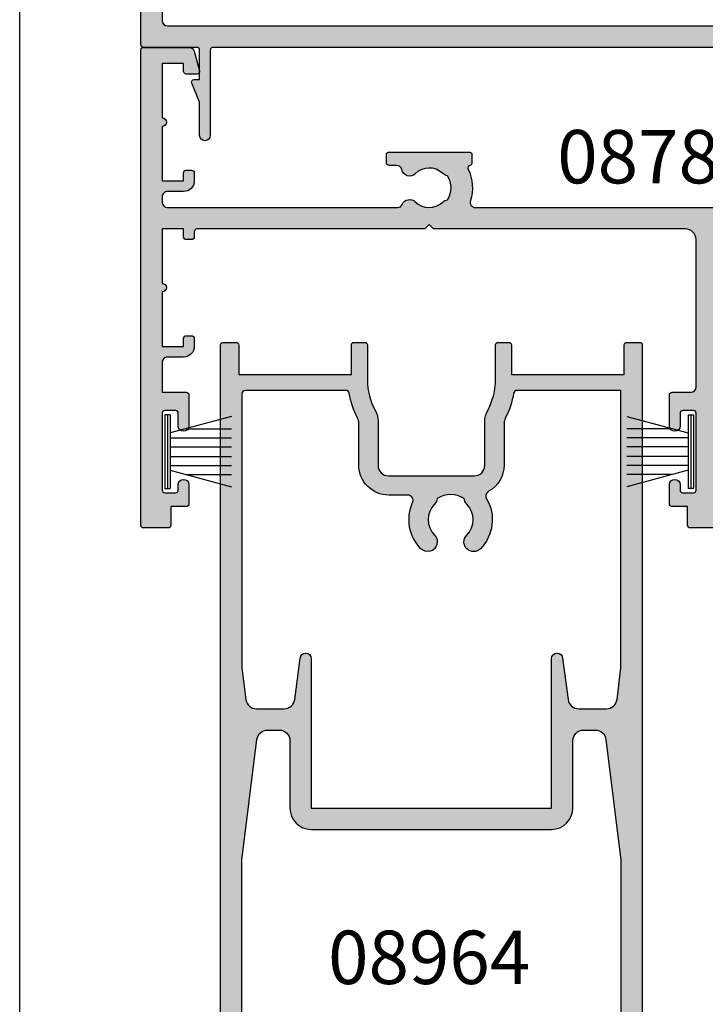
# Model space of a CAD drawing. Units: millimetres. Extents: x 0 to 356, y 0 to 484.
# Drawn here: x 0 to 64, y 300 to 393 of the extents above; entities that cross this region are included whole.
import ezdxf
from ezdxf.enums import TextEntityAlignment as Align

# ---------------------------------------------------------------- set-up
doc = ezdxf.new("R2010")
doc.units = ezdxf.units.MM
doc.header["$LTSCALE"] = 0.25
doc.layers.get('0').update_dxf_attribs({"plot": 0})
for name, color, linetype in [('08784$0$APL Hatch', 253, 'Continuous'), ('08784$0$APL Joinery', 2, 'Continuous'), ('08788$0$APL Hatch', 253, 'Continuous'), ('08788$0$APL Joinery', 2, 'Continuous'), ('08964$0$APL Hatch', 253, 'Continuous'), ('08964$0$APL Joinery', 2, 'Continuous'), ('9010331$0$APL Joinery', 2, 'Continuous'), ('APL Joinery', 2, 'Continuous'), ('APL Notes', 7, 'Continuous')]:
    doc.layers.add(name, color=color, linetype=linetype)
doc.styles.add('Arial-Bold', font='arialbd.ttf')

# ---------------------------------------------------------------- blocks, each defined once
blk = doc.blocks.new('08784')
at = {"layer": '08784$0$APL Hatch', "ltscale": 10}
h = blk.add_hatch(color=256, dxfattribs=at)
edge = h.paths.add_edge_path()
edge.add_arc((75.94837253794546, 11.54999999998343), 0.5000000000005291, 269.9999999999511, 348.46304096743876, ccw=False)
edge.add_line((75.94837253794503, 11.0499999999829), (73.95000000000537, 11.04999999998355))
edge.add_arc((73.95000000000529, 10.79999999998355), 0.2500000000000018, 89.99999999998046, 179.9999999999996)
edge.add_line((73.70000000000529, 10.79999999998355), (73.70000000000528, 5))
edge.add_line((73.70000000000528, 5), (73.45000000000618, 5.000000000000227))
edge.add_arc((73.45000000000604, 4.74999999999994), 0.2500000000002878, 89.99999999996743, 194.9999999999625)
edge.add_line((73.20851854343346, 4.685295238724393), (73.70000000000528, 2.851061471817957))
edge.add_line((73.70000000000528, 2.851061471817957), (73.70000000000528, 0.25))
edge.add_arc((73.95000000000528, 0.25), 0.25, 180, 270)
edge.add_line((73.95000000000528, 0), (74.65000000000508, 0))
edge.add_arc((74.65000000000508, 0.25), 0.25, 270, 360)
edge.add_line((74.90000000000508, 0.25), (74.9000000000051, 9.799999999982901))
edge.add_line((74.9000000000051, 9.799999999982901), (82.75000000000546, 9.799999999983129))
edge.add_arc((82.75000000000557, 10.04999999998302), 0.2499999999998863, 269.9999999999739, 359.999999999974)
edge.add_line((83.00000000000546, 10.0499999999829), (83.00000000000546, 12.89999999999964))
edge.add_line((83.00000000000546, 12.89999999999964), (92.55000000000564, 12.89999999999964))
edge.add_arc((92.55000000000564, 13.14999999999964), 0.25, 270, 360)
edge.add_line((92.80000000000564, 13.14999999999964), (92.80000000000564, 14.64999999999964))
edge.add_arc((92.55000000000564, 14.64999999999964), 0.25, 0, 90)
edge.add_line((92.55000000000564, 14.89999999999964), (83.00000000000546, 14.89999999999964))
edge.add_line((83.00000000000546, 14.89999999999964), (83.00000000000544, 16.75))
edge.add_arc((82.75000000000544, 16.75), 0.25, 0, 90)
edge.add_line((82.75000000000544, 17), (79.4000000000051, 17))
edge.add_line((79.4000000000051, 17), (79.00000000000546, 16.59999999999945))
edge.add_line((79.00000000000546, 16.59999999999945), (78.60000000000491, 17))
edge.add_line((78.60000000000491, 17), (55.00000000000091, 17.00000000000023))
edge.add_arc((55.00000000000034, 18.00000000000057), 1.000000000000341, 180.0000000000326, 270.00000000003257, ccw=False)
edge.add_line((54, 18), (54.00000000000091, 31.80000000000132))
edge.add_arc((54.50000000000034, 31.80000000000166), 0.4999999999994316, 90.00000000003911, 180.0000000000391, ccw=False)
edge.add_line((54.5, 32.30000000000109), (56.25000000000007, 32.30000000000109))
edge.add_arc((56.25000000000007, 32.55000000000109), 0.25, 270, 359.9999999999837)
edge.add_line((56.50000000000007, 32.55000000000102), (56.50000000000091, 35.44999999999914))
edge.add_arc((56.00000000000045, 35.44999999999902), 0.5000000000004547, 1.302755197526272e-11, 180.000000000013)
edge.add_line((55.5, 35.44999999999891), (55.50000000000091, 34.25000000000114))
edge.add_arc((55.25000000000034, 34.25000000000148), 0.2500000000005684, 269.99999999992184, 359.99999999992184, ccw=False)
edge.add_line((55.25, 34.00000000000091), (54.25000000000091, 34.00000000000114))
edge.add_arc((54.25000000000034, 34.25000000000148), 0.2500000000003411, 180.0000000001303, 270.0000000001303, ccw=False)
edge.add_line((54, 34.25000000000091), (54.00000000000091, 41.45000000000005))
edge.add_arc((54.25000000000034, 41.45000000000039), 0.2499999999994316, 90.00000000007822, 180.0000000000782, ccw=False)
edge.add_line((54.25, 41.69999999999982), (55.25000000000091, 41.70000000000005))
edge.add_arc((55.25000000000034, 41.45000000000039), 0.2499999999996589, -1.3028511602897197e-10, 89.99999999986971, ccw=False)
edge.add_line((55.5, 41.44999999999982), (55.50000000000082, 40.95000000000095))
edge.add_arc((56.00000000000041, 40.95000000000084), 0.4999999999995879, 179.999999999987, 359.999999999987)
edge.add_line((56.5, 40.95000000000073), (56.50000000000091, 42.75000000000023))
edge.add_arc((56.25000000000057, 42.74999999999966), 0.2500000000003411, 1.302755197525679e-10, 90.00000000013027)
edge.add_line((56.25, 43), (54.80000000000018, 43))
edge.add_line((54.80000000000018, 43), (54.80000000000018, 44.75000000000023))
edge.add_arc((54.5500000000003, 44.75000000000011), 0.2499999999998863, 2.605510395056098e-11, 90.00000000002606)
edge.add_line((54.55000000000018, 45), (51.45000000000073, 45.00000000000023))
edge.add_arc((51.45000000000039, 44.74999999999966), 0.2500000000005684, 89.99999999992184, 179.9999999999218)
edge.add_line((51.19999999999982, 44.75), (51.19999999999982, 43))
edge.add_line((51.19999999999982, 43), (49.75000000000091, 43.00000000000023))
edge.add_arc((49.75000000000057, 42.74999999999966), 0.2500000000005684, 89.99999999992184, 179.9999999999218)
edge.add_line((49.5, 42.75), (49.50000000000082, 40.95000000000095))
edge.add_arc((50.00000000000041, 40.95000000000084), 0.4999999999995879, 179.999999999987, 359.999999999987)
edge.add_line((50.5, 40.95000000000073), (50.50000000000091, 41.45000000000005))
edge.add_arc((50.75000000000034, 41.45000000000039), 0.2499999999994316, 90.00000000007822, 180.0000000000782, ccw=False)
edge.add_line((50.75, 41.69999999999982), (51.75000000000091, 41.70000000000005))
edge.add_arc((51.75000000000034, 41.45000000000039), 0.2499999999996589, -1.3028511602897197e-10, 89.99999999986971, ccw=False)
edge.add_line((52, 41.44999999999982), (52.00000000000091, 34.25000000000114))
edge.add_arc((51.75000000000034, 34.25000000000148), 0.2500000000005684, 269.99999999992184, 359.99999999992184, ccw=False)
edge.add_line((51.75, 34.00000000000091), (50.75000000000091, 34.00000000000114))
edge.add_arc((50.75000000000034, 34.25000000000148), 0.2500000000003411, 180.0000000001303, 270.0000000001303, ccw=False)
edge.add_line((50.5, 34.25000000000091), (50.50000000000091, 35.44999999999914))
edge.add_arc((50.00000000000045, 35.44999999999902), 0.5000000000004547, 1.302755197526272e-11, 180.000000000013)
edge.add_line((49.5, 35.44999999999891), (49.5, 32.55000000000112))
edge.add_arc((49.75, 32.55000000000112), 0.25, 180, 270.0000000000065)
edge.add_line((49.75000000000003, 32.30000000000112), (51.5, 32.30000000000132))
edge.add_arc((51.49999999999989, 31.80000000000121), 0.5000000000001137, -1.3017142919125035e-11, 89.99999999998698, ccw=False)
edge.add_line((52, 31.80000000000109), (52.00000000000091, 18.00000000000023))
edge.add_arc((51.00000000000034, 18.00000000000057), 1.000000000000568, 269.99999999998045, 359.99999999998045, ccw=False)
edge.add_line((51, 17), (27.40000000000509, 17))
edge.add_line((27.40000000000509, 17), (27.00000000000546, 16.59999999999945))
edge.add_line((27.00000000000546, 16.59999999999945), (26.60000000000491, 17))
edge.add_line((26.60000000000491, 17), (5.250000000000909, 17.00000000000023))
edge.add_arc((5.250000000000341, 17.25000000000057), 0.2500000000003411, 180.0000000001303, 270.0000000001303, ccw=False)
edge.add_line((5, 17.25), (5.000000000000909, 17.75000000000023))
edge.add_arc((4.750000000000568, 17.74999999999966), 0.2500000000003411, 1.302755197525679e-10, 90.00000000013027)
edge.add_line((4.75, 18), (4.250000000000909, 18.00000000000023))
edge.add_arc((4.250000000000568, 17.74999999999966), 0.2500000000005684, 89.99999999992184, 179.9999999999218)
edge.add_line((4, 17.75), (4, 17))
edge.add_line((4, 17), (2, 17))
edge.add_line((2, 17), (2.000000000000909, 22.10000000000023))
edge.add_arc((2.000000000000455, 22.49999999999993), 0.3999999999997037, 270.0000000000651, 450.0000000000651)
edge.add_line((2, 22.89999999999964), (2, 28))
edge.add_line((2, 28), (4, 28))
edge.add_line((4, 28), (4.000000000000909, 27.25000000000023))
edge.add_arc((4.250000000000568, 27.24999999999966), 0.2499999999996589, 179.9999999998697, 269.9999999998697)
edge.add_line((4.25, 27), (4.750000000000909, 27.00000000000023))
edge.add_arc((4.750000000000568, 27.24999999999966), 0.2499999999994316, 270.0000000000782, 360.0000000000782)
edge.add_line((5, 27.25), (5.000000000000909, 28.00000000000023))
edge.add_arc((4.000000000000568, 27.99999999999966), 1.000000000000341, 3.25688799381753e-11, 90.00000000003257)
edge.add_line((4, 29), (2.500000000000909, 29.00000000000023))
edge.add_arc((2.500000000000341, 29.50000000000057), 0.5000000000003411, 180.0000000000651, 270.00000000006514, ccw=False)
edge.add_line((2, 29.5), (2, 32.30000000000109))
edge.add_line((2, 32.30000000000109), (4.250000000000072, 32.30000000000109))
edge.add_arc((4.250000000000071, 32.55000000000109), 0.25, 270.0000000000002, 359.9999999999837)
edge.add_line((4.500000000000072, 32.55000000000102), (4.500000000000909, 35.44999999999914))
edge.add_arc((4.000000000000455, 35.44999999999902), 0.5000000000004547, 1.302755197526272e-11, 180.000000000013)
edge.add_line((3.5, 35.44999999999891), (3.500000000000909, 34.25000000000114))
edge.add_arc((3.250000000000341, 34.25000000000148), 0.2500000000005684, 269.99999999992184, 359.99999999992184, ccw=False)
edge.add_line((3.25, 34.00000000000091), (2.250000000000909, 34.00000000000114))
edge.add_arc((2.250000000000341, 34.25000000000148), 0.2500000000003411, 180.0000000001303, 270.0000000001303, ccw=False)
edge.add_line((2, 34.25000000000091), (2.000000000000909, 41.45000000000005))
edge.add_arc((2.250000000000341, 41.45000000000039), 0.2499999999994316, 90.00000000007822, 180.0000000000782, ccw=False)
edge.add_line((2.25, 41.69999999999982), (3.250000000000909, 41.70000000000005))
edge.add_arc((3.250000000000341, 41.45000000000039), 0.2499999999996589, -1.3028511602897197e-10, 89.99999999986971, ccw=False)
edge.add_line((3.5, 41.44999999999982), (3.500000000000824, 40.95000000000095))
edge.add_arc((4.000000000000412, 40.95000000000084), 0.4999999999995879, 179.999999999987, 359.999999999987)
edge.add_line((4.5, 40.95000000000073), (4.500000000000909, 42.75000000000023))
edge.add_arc((4.250000000000568, 42.74999999999966), 0.2500000000003411, 1.302755197525679e-10, 90.00000000013027)
edge.add_line((4.25, 43), (2.800000000000182, 43))
edge.add_line((2.800000000000182, 43), (2.800000000000182, 44.75000000000023))
edge.add_arc((2.550000000000296, 44.75000000000011), 0.2499999999998863, 2.605510395056098e-11, 90.00000000002606)
edge.add_line((2.550000000000182, 45), (0.2500000000009095, 45.00000000000023))
edge.add_arc((0.2500000000005684, 44.74999999999966), 0.2500000000005684, 89.99999999992184, 179.9999999999218)
edge.add_line((0, 44.75), (7.389644451905042e-13, 0.2000000000000455))
edge.add_arc((0.2000000000003013, 0.1999999999995623), 0.1999999999995623, 179.9999999998616, 269.9999999998616)
edge.add_line((0.1999999999998181, 0), (4.522269868143667, 2.273736754432321e-13))
edge.add_arc((4.52226986814336, 0.4999999999995215), 0.4999999999992941, 270.0000000000351, 345.0000000000406)
edge.add_line((5.005232781287305, 0.3705904774487863), (5.491481456573183, 2.185295238724621))
edge.add_arc((5.250000000000542, 2.249999999999765), 0.2500000000002356, 345.0000000001298, 450.0000000001242)
edge.add_line((5.25, 2.5), (4.250000000000909, 2.500000000000227))
edge.add_arc((4.250000000000568, 2.249999999999659), 0.2500000000005684, 89.99999999992184, 179.9999999999218)
edge.add_line((4, 2.25), (4, 1.5))
edge.add_line((4, 1.5), (2, 1.5))
edge.add_line((2, 1.5), (2.000000000000909, 6.600000000000227))
edge.add_arc((2.000000000000455, 6.999999999999932), 0.3999999999997046, 270.0000000000651, 450.0000000000651)
edge.add_line((2, 7.399999999999636), (2, 12.5))
edge.add_line((2, 12.5), (4, 12.5))
edge.add_line((4, 12.5), (4.000000000000909, 11.75000000000023))
edge.add_arc((4.250000000000568, 11.74999999999966), 0.2499999999996589, 179.9999999998697, 269.9999999998697)
edge.add_line((4.25, 11.5), (4.750000000000909, 11.50000000000023))
edge.add_arc((4.750000000000568, 11.74999999999966), 0.2499999999994316, 270.0000000000782, 360.0000000000782)
edge.add_line((5, 11.75), (5.000000000000909, 12.50000000000023))
edge.add_arc((4.000000000000568, 12.49999999999966), 1.000000000000341, 3.25688799381753e-11, 90.00000000003257)
edge.add_line((4, 13.5), (2.500000000000909, 13.50000000000023))
edge.add_arc((2.500000000000341, 14.00000000000057), 0.5000000000003411, 180.0000000000651, 270.00000000006514, ccw=False)
edge.add_line((2, 14), (2.000000000000909, 14.50000000000023))
edge.add_arc((2.500000000000341, 14.50000000000057), 0.4999999999994316, 90.00000000003911, 180.0000000000391, ccw=False)
edge.add_line((2.5, 15), (24.02747348563298, 15.00000000000023))
edge.add_arc((24.02747348563206, 14.49999999999986), 0.5000000000003624, 23.57817847664961, 89.99999999989501, ccw=False)
edge.add_arc((25.17311740935935, 14.99999999995957), 0.7499999999728227, 203.5781784767722, 314.6397729585066)
edge.add_arc((26.99999999997474, 13.14999999999625), 1.84999999998061, 46.65824177301988, 134.6397729587986, ccw=False)
edge.add_arc((28.8874586087774, 15.15000000002341), 0.9000000000288277, 226.6582417741617, 259.2612357613638)
edge.add_arc((26.9999999999657, 13.14999999998252), 2.050000000012203, -32.97506659289269, 32.97506659310221, ccw=False)
edge.add_arc((28.88745860880235, 11.14999999998653), 0.899999999994786, 100.7387642403997, 133.3417582276929)
edge.add_arc((27.00000000000602, 13.149999999966), 1.849999999975628, 225.3602270411341, 313.3417582269487, ccw=False)
edge.add_arc((25.17311740935393, 11.29999999998595), 0.7500000000155023, 45.3602270405619, 168.4630409674617)
edge.add_arc((23.94837253794546, 11.54999999998343), 0.5000000000005291, 269.9999999999511, 348.46304096743876, ccw=False)
edge.add_line((23.94837253794503, 11.0499999999829), (23.25000000000546, 11.04999999998313))
edge.add_arc((23.25000000000557, 10.79999999998302), 0.2500000000001137, 90.00000000002606, 180.0000000000261)
edge.add_line((23.00000000000546, 10.7999999999829), (23.00000000000546, 10.04999999998313))
edge.add_arc((23.25000000000557, 10.04999999998302), 0.2500000000001137, 179.9999999999739, 269.9999999999739)
edge.add_line((23.25000000000546, 9.799999999982901), (30.75000000000546, 9.799999999983129))
edge.add_arc((30.75000000000557, 10.04999999998302), 0.2499999999998863, 269.9999999999739, 359.999999999974)
edge.add_line((31.00000000000546, 10.0499999999829), (31.00000000000637, 10.8176533100243))
edge.add_arc((30.75000000000596, 10.81765331002455), 0.2500000000004086, 359.9999999999422, 434.7295496943605)
edge.add_arc((30.88168777729068, 11.29999999998308), 0.2499999999997307, 154.5176802313351, 254.7295496947097, ccw=False)
edge.add_arc((27.00000000003263, 13.14999999995102), 4.049999999999793, 334.517680231129, 377.2597026421184)
edge.add_arc((31.34511219649667, 14.50000000000045), 0.499999999999554, 90.00000000004229, 197.2597026421804, ccw=False)
edge.add_line((31.3451121964963, 15), (76.02747348563298, 15.00000000000023))
edge.add_arc((76.02747348563206, 14.49999999999986), 0.5000000000003659, 23.57817847664961, 89.99999999989421, ccw=False)
edge.add_arc((77.17311740935935, 14.99999999995957), 0.7499999999728195, 203.5781784767723, 314.6397729585069)
edge.add_arc((78.99999999997473, 13.14999999999625), 1.849999999980608, 46.65824177301988, 134.6397729587985, ccw=False)
edge.add_arc((80.88745860877741, 15.15000000002341), 0.9000000000288353, 226.6582417741615, 259.2612357613634)
edge.add_arc((78.99999999996572, 13.14999999998252), 2.050000000012185, -32.97506659289297, 32.97506659310238, ccw=False)
edge.add_arc((80.88745860880235, 11.14999999998653), 0.8999999999947819, 100.7387642403995, 133.3417582276928)
edge.add_arc((79.00000000000603, 13.149999999966), 1.849999999975626, 225.360227041134, 313.3417582269486, ccw=False)
edge.add_arc((77.17311740935392, 11.29999999998596), 0.750000000015506, 45.36022704056141, 168.4630409674618)
at = {"layer": '08784$0$APL Joinery', "linetype": 'Continuous', "flags": 128}
blk.add_lwpolyline([(76.43827048650306, 11.4499999999855, -0.3563939586940911), (75.94837253794503, 11.0499999999829), (73.95000000000537, 11.04999999998355, 0.4142135623731896), (73.70000000000529, 10.79999999998355), (73.70000000000528, 5), (73.45000000000618, 5.000000000000227, 0.4931454260312775), (73.20851854343346, 4.685295238724393), (73.70000000000528, 2.851061471817957), (73.70000000000528, 0.2500000000000001, 0.414213562373095), (73.95000000000528, 0), (74.65000000000508, 0, 0.414213562373095), (74.90000000000508, 0.25), (74.9000000000051, 9.799999999982901), (82.75000000000546, 9.799999999983129, 0.414213562373095), (83.00000000000546, 10.0499999999829), (83.00000000000546, 12.89999999999964), (92.55000000000564, 12.89999999999964, 0.414213562373095), (92.80000000000564, 13.14999999999964), (92.80000000000564, 14.64999999999964, 0.414213562373095), (92.55000000000564, 14.89999999999964), (83.00000000000546, 14.89999999999964), (83.00000000000544, 16.75, 0.414213562373095), (82.75000000000544, 17), (79.4000000000051, 17), (79.00000000000546, 16.59999999999945), (78.60000000000491, 17), (55.00000000000091, 17.00000000000023, -0.414213562373095), (54, 18), (54.00000000000091, 31.80000000000132, -0.414213562373095), (54.5, 32.30000000000109), (56.25000000000007, 32.30000000000109, 0.4142135623730118), (56.50000000000007, 32.55000000000102), (56.50000000000091, 35.44999999999914, 0.9999999999999999), (55.5, 35.44999999999891), (55.50000000000091, 34.25000000000114, -0.414213562373095), (55.25, 34.00000000000091), (54.25000000000091, 34.00000000000114, -0.4142135623730951), (54, 34.25000000000091), (54.00000000000091, 41.45000000000005, -0.4142135623730951), (54.25, 41.69999999999982), (55.25000000000091, 41.70000000000005, -0.414213562373095), (55.5, 41.44999999999982), (55.50000000000082, 40.95000000000095, 0.9999999999999999), (56.5, 40.95000000000073), (56.50000000000091, 42.75000000000023, 0.414213562373095), (56.25, 43), (54.80000000000018, 43), (54.80000000000018, 44.75000000000023, 0.414213562373095), (54.55000000000018, 45), (51.45000000000073, 45.00000000000023, 0.414213562373095), (51.19999999999982, 44.75), (51.19999999999982, 43), (49.75000000000091, 43.00000000000023, 0.414213562373095), (49.5, 42.75), (49.50000000000082, 40.95000000000095, 0.9999999999999999), (50.5, 40.95000000000073), (50.50000000000091, 41.45000000000005, -0.4142135623730951), (50.75, 41.69999999999982), (51.75000000000091, 41.70000000000005, -0.414213562373095), (52, 41.44999999999982), (52.00000000000091, 34.25000000000114, -0.414213562373095), (51.75, 34.00000000000091), (50.75000000000091, 34.00000000000114, -0.4142135623730951), (50.5, 34.25000000000091), (50.50000000000091, 35.44999999999914, 0.9999999999999999), (49.5, 35.44999999999891), (49.5, 32.55000000000112, 0.4142135623731283), (49.75000000000003, 32.30000000000112), (51.5, 32.30000000000132, -0.414213562373095), (52, 31.80000000000109), (52.00000000000091, 18.00000000000023, -0.414213562373095), (51, 17), (27.40000000000509, 17), (27.00000000000546, 16.59999999999945), (26.60000000000491, 17), (5.250000000000909, 17.00000000000023, -0.4142135623730951), (5, 17.25), (5.000000000000909, 17.75000000000023, 0.414213562373095), (4.75, 18), (4.250000000000909, 18.00000000000023, 0.414213562373095), (4, 17.75), (4, 17), (2, 17), (2.000000000000909, 22.10000000000023, 0.9999999999999999), (2, 22.89999999999964), (2, 28), (4, 28), (4.000000000000909, 27.25000000000023, 0.414213562373095), (4.25, 27), (4.750000000000909, 27.00000000000023, 0.414213562373095), (5, 27.25), (5.000000000000909, 28.00000000000023, 0.414213562373095), (4, 29), (2.500000000000909, 29.00000000000023, -0.414213562373095), (2, 29.5), (2, 32.30000000000109), (4.250000000000072, 32.30000000000109, 0.4142135623730108), (4.500000000000072, 32.55000000000102), (4.500000000000909, 35.44999999999914, 0.9999999999999999), (3.5, 35.44999999999891), (3.500000000000909, 34.25000000000114, -0.414213562373095), (3.25, 34.00000000000091), (2.250000000000909, 34.00000000000114, -0.4142135623730951), (2, 34.25000000000091), (2.000000000000909, 41.45000000000005, -0.4142135623730951), (2.25, 41.69999999999982), (3.250000000000909, 41.70000000000005, -0.414213562373095), (3.5, 41.44999999999982), (3.500000000000824, 40.95000000000095, 0.9999999999999999), (4.5, 40.95000000000073), (4.500000000000909, 42.75000000000023, 0.414213562373095), (4.25, 43), (2.800000000000182, 43), (2.800000000000182, 44.75000000000023, 0.414213562373095), (2.550000000000182, 45), (0.2500000000009095, 45.00000000000023, 0.414213562373095), (0, 44.75), (7.389644451905042e-13, 0.2000000000000455, 0.414213562373095), (0.1999999999998181, 0), (4.522269868143667, 2.273736754432321e-13, 0.3394542588634026), (5.005232781287305, 0.3705904774487863), (5.491481456573183, 2.185295238724621, 0.4931454260312736), (5.25, 2.5), (4.250000000000909, 2.500000000000227, 0.414213562373095), (4, 2.25), (4, 1.5), (2, 1.5), (2.000000000000909, 6.600000000000227, 0.9999999999999999), (2, 7.399999999999636), (2, 12.5), (4, 12.5), (4.000000000000909, 11.75000000000023, 0.414213562373095), (4.25, 11.5), (4.750000000000909, 11.50000000000023, 0.414213562373095), (5, 11.75), (5.000000000000909, 12.50000000000023, 0.414213562373095), (4, 13.5), (2.500000000000909, 13.50000000000023, -0.414213562373095), (2, 14), (2.000000000000909, 14.50000000000023, -0.414213562373095), (2.5, 15), (24.02747348563298, 15.00000000000023, -0.2982166267054833), (24.4857310551334, 14.69999999998759, 0.5264686506372481), (25.70010277202528, 14.46634615382418, -0.4039324889475794), (28.26974488225127, 14.49545454544207, 0.1432248589113636), (28.71976037317208, 14.26576173924369, -0.2959768337489295), (28.71976037317616, 12.03423826072764, 0.1432248589117696), (28.2697448822784, 11.80454545452312, -0.4039324889477616), (25.70010277205851, 11.83365384614315, 0.5955450400375494), (24.43827048650306, 11.4499999999855, -0.3563939586940911), (23.94837253794503, 11.0499999999829), (23.25000000000546, 11.04999999998313, 0.414213562373095), (23.00000000000546, 10.7999999999829), (23.00000000000546, 10.04999999998313, 0.414213562373095), (23.25000000000546, 9.799999999982901), (30.75000000000546, 9.799999999983129, 0.414213562373095), (31.00000000000546, 10.0499999999829), (31.00000000000637, 10.8176533100243, 0.3381387455419127), (30.81584388864914, 11.05882665500394, -0.4674336148818286), (30.65600825535692, 11.40755813951523, 0.188689967222456), (30.86762733974288, 14.35164835164302, -0.5054633634288862), (31.3451121964963, 15), (76.02747348563298, 15.00000000000023, -0.298216626705481), (76.4857310551334, 14.69999999998759, 0.5264686506372486), (77.70010277202528, 14.46634615382418, -0.4039324889475794), (80.26974488225127, 14.49545454544207, 0.1432248589113629), (80.71976037317208, 14.26576173924369, -0.2959768337489304), (80.71976037317616, 12.03423826072764, 0.1432248589117699), (80.2697448822784, 11.80454545452312, -0.4039324889477618), (77.70010277205851, 11.83365384614315, 0.5955450400375509)], format="xyb", close=True, dxfattribs=at)
blk = doc.blocks.new('08788')
at = {"layer": '08788$0$APL Hatch', "ltscale": 10}
h = blk.add_hatch(color=256, dxfattribs=at)
edge = h.paths.add_edge_path()
edge.add_line((-8, 6.75), (-8, -19.74999999999977))
edge.add_arc((-7.749999999999886, -19.74999999999989), 0.2500000000001137, 179.9999999999739, 269.9999999999739)
edge.add_line((-7.75, -20), (-0.25, -19.99999999999977))
edge.add_arc((-0.2499999999998863, -19.74999999999989), 0.2499999999998863, 269.9999999999739, 359.999999999974)
edge.add_line((0, -19.75), (0, -18.74999999999977))
edge.add_arc((-0.2499999999998863, -18.74999999999989), 0.2499999999998863, 2.605510395056098e-11, 90.00000000002603)
edge.add_line((-0.25, -18.5), (-0.7102431700466244, -18.49999999999977))
edge.add_arc((-0.7102431700466094, -18.00000000000008), 0.4999999999996945, 148.7025877797441, 269.9999999999983, ccw=False)
edge.add_arc((-3.999999999972893, -16.00000000004398), 3.349999999983555, 328.70258778041, 407.695012959616)
edge.add_arc((-2.250000089471424, -14.07711146627482), 0.7499999999727741, 47.69501295899015, 227.6950129585196)
edge.add_arc((-3.999999999969694, -15.99999999996861), 1.849999999980116, -47.12041822663349, 47.69501295881628, ccw=False)
edge.add_arc((-2.128735624535616, -18.01515995324291), 0.9000000000288251, 132.879581773314, 165.4825757613857)
edge.add_arc((-3.999999999984188, -15.99999999996002), 2.050000000011988, 240.0801734070959, 299.19640659308646, ccw=False)
edge.add_arc((-5.896558077515948, -17.99137325942924), 0.8999999999798147, 13.79400424028006, 46.3969982275603)
edge.add_arc((-3.999999999998858, -16.00000000000233), 1.849999999975798, 138.4154670411179, 226.3969982271825, ccw=False)
edge.add_arc((-5.944740955695621, -14.27431676858514), 0.7500000000162824, 318.4154670405786, 429.1579610942499)
edge.add_arc((-5.500000000000161, -13.10611067274101), 0.4999999999998391, 180.0000000000136, 249.1579610942129, ccw=False)
edge.add_line((-6, -13.10611067274112), (-6, -12.93955301678375))
edge.add_arc((-5.750000000000114, -12.93955301678386), 0.2499999999998863, 89.99999999997402, 179.9999999999739, ccw=False)
edge.add_line((-5.75, -12.68955301678398), (-5, -12.6895530167832))
edge.add_arc((-5, -12.28955301678304), 0.4000000000001602, 270, 450)
edge.add_line((-5, -11.88955301678288), (-5.75, -11.88955301678266))
edge.add_arc((-5.750000000000114, -11.63955301678277), 0.2499999999998863, 180.0000000000261, 270.00000000002603, ccw=False)
edge.add_line((-6, -11.63955301678288), (-6, -7.789553016783429))
edge.add_line((-6, -7.789553016783429), (-5.25, -7.789553016783429))
edge.add_arc((-5.25, -7.539553016783429), 0.25, 270, 360)
edge.add_line((-5, -7.539553016783429), (-5, -6.789553016783429))
edge.add_line((-5, -6.789553016783429), (-3, -6.789553016783429))
edge.add_line((-3, -6.789553016783429), (-3, -7.539553016783202))
edge.add_arc((-2.749999999999886, -7.539553016783316), 0.2500000000001137, 179.9999999999739, 269.9999999999739)
edge.add_line((-2.75, -7.789553016783429), (-2.25, -7.789553016783202))
edge.add_arc((-2.249999999999886, -7.539553016783316), 0.2499999999998863, 269.9999999999739, 359.999999999974)
edge.add_line((-2, -7.539553016783429), (-2, -6.039553016783202))
edge.add_arc((-2.249999999999886, -6.039553016783316), 0.2499999999998863, 2.605510395056098e-11, 90.00000000002606)
edge.add_line((-2.25, -5.789553016783429), (-5.5, -5.789553016783202))
edge.add_arc((-5.500000000000114, -5.289553016783316), 0.4999999999998863, 180.000000000013, 270.000000000013, ccw=False)
edge.add_line((-6, -5.289553016783429), (-6, 4.500000000000227))
edge.add_arc((-5.500000000000114, 4.500000000000114), 0.4999999999998863, 89.99999999998698, 179.999999999987, ccw=False)
edge.add_line((-5.5, 5), (91.75000000000183, 5))
edge.add_arc((91.75000000000183, 5.25), 0.25, 270, 360.000000000001)
edge.add_line((92.00000000000183, 5.250000000000004), (92.00000000000182, 6))
edge.add_line((92.00000000000182, 6), (101.6500000000015, 6))
edge.add_arc((101.6500000000015, 6.25), 0.25, 270, 360)
edge.add_line((101.9000000000015, 6.25), (101.9000000000015, 6.750000000000002))
edge.add_arc((101.6500000000015, 6.750000000000001), 0.25, 2.035554996136651e-13, 90)
edge.add_line((101.6500000000015, 7.000000000000002), (65.45000000000528, 7.000000000000227))
edge.add_arc((65.4500000000047, 7.250000000000568), 0.2500000000003411, 180.0000000001303, 270.0000000001303, ccw=False)
edge.add_line((65.20000000000437, 7.25), (65.20000000000437, 12.25))
edge.add_line((65.20000000000437, 12.25), (65.45000000000528, 12.25000000000023))
edge.add_arc((65.45000000000513, 12.49999999999994), 0.2499999999997122, 270.0000000000326, 375.0000000000263)
edge.add_line((65.6914814565771, 12.56470476127561), (65.20000000000437, 13.68817260394662))
edge.add_line((65.20000000000437, 13.68817260394662), (65.20000000000437, 15.079522440902))
edge.add_arc((64.70000000000437, 15.079522440902), 0.5, 0, 180.0000000000065)
edge.add_line((64.20000000000437, 15.07952244090194), (64.20000000000528, 7.250000000000227))
edge.add_arc((63.95000000000471, 7.250000000000568), 0.2500000000005684, 269.99999999992184, 359.99999999992184, ccw=False)
edge.add_line((63.95000000000437, 7), (-1.25, 7.000000000000229))
edge.add_arc((-1.25, 7.250000000000229), 0.25, 180, 269.9999999999998, ccw=False)
edge.add_line((-1.5, 7.250000000000229), (-1.5, 15.24554784468619))
edge.add_arc((-2, 15.24554784468619), 0.5, 359.9999999999998, 539.9999999999998)
edge.add_line((-2.5, 15.24554784468619), (-2.5, 12.12146848064135))
edge.add_line((-2.5, 12.12146848064135), (-3.231180534412204, 10.34516070884892))
edge.add_arc((-2.999999999999436, 10.25000000000001), 0.2500000000000021, 157.6264929578226, 270.0000000000013)
edge.add_line((-2.99999999999943, 10.00000000000001), (-2.5, 10))
edge.add_line((-2.5, 10), (-2.5, 7.250000000000227))
edge.add_arc((-2.750000000000114, 7.250000000000114), 0.2500000000001137, -89.99999999997402, 2.5977442419389263e-11, ccw=False)
edge.add_line((-2.75, 7), (-7.75, 7.000000000000227))
edge.add_arc((-7.749999999999886, 6.750000000000114), 0.2500000000001137, 90.00000000002606, 180.0000000000261)
at = {"layer": '08788$0$APL Joinery', "linetype": 'Continuous', "flags": 128}
blk.add_lwpolyline([(-8, 6.75), (-8, -19.74999999999977, 0.414213562373095), (-7.75, -20), (-0.2500000000000001, -19.99999999999977, 0.414213562373095), (0, -19.75), (0, -18.74999999999977, 0.414213562373095), (-0.25, -18.5), (-0.7102431700466244, -18.49999999999977, -0.5849231395621739), (-1.137484316789254, -17.74025974026023, 0.3589993750619607), (-1.745192422993227, -13.52243208156325, 0.9999999999958934), (-2.754807755954175, -14.63179085098223, -0.4390496178058469), (-2.741149420149441, -17.3556530594247, 0.143224858915236), (-2.999999931781219, -17.78955297867935, -0.2638204180173938), (-5.022514765041564, -17.77678461135467, 0.1432248589117117), (-5.275866343062603, -17.33965110179996, -0.4039324889490304), (-5.383757987695617, -14.7721100084331, 0.5246917004122036), (-5.677896382276174, -13.57339311107241, -0.3112641035202481), (-6, -13.10611067274112), (-6, -12.93955301678375, -0.414213562373095), (-5.75, -12.68955301678398), (-5, -12.6895530167832, 0.9999999999999999), (-5, -11.88955301678288), (-5.75, -11.88955301678266, -0.414213562373095), (-6, -11.63955301678288), (-6, -7.789553016783429), (-5.25, -7.789553016783429, 0.414213562373095), (-5, -7.539553016783429), (-5, -6.789553016783429), (-3, -6.789553016783429), (-3, -7.539553016783202, 0.414213562373095), (-2.75, -7.789553016783429), (-2.25, -7.789553016783202, 0.414213562373095), (-2, -7.539553016783429), (-2, -6.039553016783202, 0.414213562373095), (-2.25, -5.789553016783429), (-5.5, -5.789553016783202, -0.414213562373095), (-6, -5.289553016783429), (-6, 4.500000000000227, -0.414213562373095), (-5.5, 5), (91.75000000000183, 5, 0.4142135623731005), (92.00000000000183, 5.250000000000004), (92.00000000000182, 6), (101.6500000000015, 6, 0.414213562373095), (101.9000000000015, 6.25), (101.9000000000015, 6.750000000000002, 0.4142135623730932), (101.6500000000015, 7.000000000000002), (65.45000000000528, 7.000000000000227, -0.4142135623730951), (65.20000000000437, 7.25), (65.20000000000437, 12.25), (65.45000000000528, 12.25000000000023, 0.4931454260312703), (65.6914814565771, 12.56470476127561), (65.20000000000437, 13.68817260394662), (65.20000000000437, 15.079522440902, 1.000000000000057), (64.20000000000437, 15.07952244090194), (64.20000000000528, 7.250000000000227, -0.414213562373095), (63.95000000000437, 7), (-1.250000000000001, 7.000000000000229, -0.414213562373094), (-1.5, 7.250000000000229), (-1.5, 15.24554784468619, 0.9999999999999999), (-2.5, 15.24554784468619), (-2.5, 12.12146848064135), (-3.231180534412204, 10.34516070884892, 0.5338017280246259), (-2.99999999999943, 10.00000000000001), (-2.5, 10), (-2.5, 7.250000000000227, -0.414213562373095), (-2.75, 7), (-7.75, 7.000000000000227, 0.414213562373095)], format="xyb", close=True, dxfattribs=at)
blk = doc.blocks.new('9010331', base_point=(79.78512856672606, 151.6303744221888))
at = {"layer": '9010331$0$APL Joinery', "color": 252}
for p, q in [((73.28512856672606, 154.9196394371826), (79.03512856672606, 153.3789315807037)), ((79.03512856672606, 155.0803744221887), (79.03512856672606, 148.1803744221888)), ((79.03512856672606, 155.0803744221887), (79.53512856672606, 155.0803744221887)), ((79.28512856672606, 155.0803744221887), (79.28512856672606, 148.1803744221888)), ((79.53512856672606, 155.0803744221887), (79.53512856672606, 148.1803744221888)), ((77.57424399404638, 153.7703744221883), (73.28512856672606, 153.7703744221883)), ((79.03512856672606, 152.9303744221884), (73.28512856672606, 152.9303744221884)), ((79.03512856672606, 152.0903744221887), (73.28512856672606, 152.0903744221883)), ((79.03512856672606, 151.1703744221886), (73.28512856672606, 151.1703744221883)), ((79.03512856672606, 150.3303744221885), (73.28512856672606, 150.3303744221885)), ((79.03512856672606, 149.8818172636736), (73.28512856672606, 148.341109407194)), ((77.57424399404525, 149.4903744221886), (73.28512856672606, 149.4903744221886)), ((79.53512856672606, 148.1803744221888), (79.03512856672606, 148.1803744221888))]:
    blk.add_line(p, q, dxfattribs=at)
blk = doc.blocks.new('08964')
at = {"layer": '08964$0$APL Hatch'}
h = blk.add_hatch(color=256, dxfattribs=at)
h.dxf.hatch_style = 1
h.paths.add_polyline_path([(39.50000331911497, 113.750000603152, 0.4142135623731117), (39.25000331911495, 114.000000603152), (38.72474819050641, 114.0000006031519, 0.3563939586926136), (37.25505434483669, 112.8000006031519, 0.474497867808052), (37.50000331911499, 112.500000603152), (38.00000331911497, 112.500000603152), (38.00000331911497, 109.4949495774303, 0.4744978678082899), (37.70000331911478, 109.250000603152), (37.70000331911478, 108.0500006031521, -0.4142135623730949), (35.45000331911478, 105.8000006031521), (31.15000331911505, 105.8000006031521), (30.75000331911497, 105.400000603152), (30.35000331911486, 105.8000006031521), (25.70000331911514, 105.800000603152, -0.4142135623731076), (25.45000331911524, 106.0500006031519, 0.1953768974546952), (24.34500331911538, 108.7699224770296, -0.1759146387989112), (24.09255050115804, 109.3299325882828, 0.1663659574703212), (21.55000331911518, 110.2000006031517), (19.25000331911542, 110.2000006031517, -0.4142135623730929), (18.75000331911542, 110.7000006031517), (18.75000331911542, 112.5000006031518, -0.4142135623730951), (19.25000331911542, 113.0000006031518), (21.75000331911531, 113.0000006031518, 1), (21.75000331911514, 114.000000603152), (17.75000331911542, 114.000000603152, 0.4142135623731034), (17.25000331911542, 113.500000603152), (17.25000331911554, 108.6285012731641, 0.3303517937057572), (17.60485479670317, 108.1500329811724, -0.4387075478767953), (17.92451275665712, 107.487296043041, 0.08031861668937056), (17.65630360431805, 106.2715915122427, -0.3976592737277581), (17.15711133319031, 105.8000006031521), (9.15000331911552, 105.8000006031521), (8.750003319115425, 105.400000603152), (8.350003319115352, 105.8000006031521), (3.885460705850214, 105.800000603152, -0.3791008518982785), (2.89281482829985, 106.6789462278408), (2.000003319115422, 114.000000603152), (2.000003319115422, 118.500000603152), (3.500003319115422, 118.500000603152, 0.4142135623730951), (3.750003319115422, 118.750000603152), (3.750003319115422, 119.750000603152, 0.4142135623730951), (3.500003319115422, 120.000000603152), (2.000003319115422, 120.000000603152), (2.000003319115422, 125.400000603152, -0.4142135623730951), (2.500003319115422, 125.900000603152), (3.250003319115422, 125.900000603152, 0.4142135623730951), (3.750003319115422, 126.400000603152), (3.750003319115422, 127.9500006031519, 1), (2.750003319115422, 127.9500006031519), (2.750003319115422, 127.2000006031519), (1.250003319115422, 127.2000006031519), (1.250003319115422, 132.7000006031519), (2.750003319115422, 132.7000006031519), (2.750003319115422, 131.9500006031519, 1), (3.750003319115422, 131.9500006031519), (3.750003319115422, 133.500000603152, 0.4142135623730951), (3.250003319115422, 134.000000603152), (2.050003319115149, 134.000000603152), (2.050003319114921, 135.800000603152, 0.4142135623730638), (1.850003319114869, 136.000000603152), (0.2500033191154127, 136.0000006031519, 0.4142135623730845), (3.319115421618335e-06, 135.7500006031519), (3.319115421618335e-06, 0.2500006031518751, 0.4142135623730951), (0.2500033191154216, 6.031518751115073e-07), (1.45000331911524, 6.031518751115073e-07, 0.4142135623730951), (1.70000331911524, 0.2500006031518751), (1.70000331911524, 3.000000603151875), (12.25000331911542, 3.000000603151875), (12.25000331911542, 0.2500006031518751, 0.4142135623730951), (12.50000331911542, 6.031518751115073e-07), (13.50000331911542, 6.031518751115073e-07, 0.4142135623507853), (13.75000331911542, 0.2500006031328326), (13.75000331936301, 3.499965379743216, -0.1270166537569952), (14.50000331917736, 6.404702888606156, 0.1270166537763471), (14.75000331911542, 7.372948725045948), (14.75000331911542, 11.50000060315142, -0.4142135623730951), (15.75000331911542, 12.50000060315142), (23.75000331911542, 12.50000060315142, -0.4142135623380144), (24.75000331911542, 11.50000060327119), (24.75000331960973, 7.372948724806722, 0.1270166537459262), (25.00000331954794, 6.404702888605932, -0.1270166537569812), (25.75000331936235, 3.499965379743387), (25.75000331961019, 0.2500006031328112, 0.4142135623507603), (26.00000331961019, 6.031518751115073e-07), (27.00000331961019, 6.031518751115073e-07, 0.4142135623730951), (27.25000331961019, 0.2500006031518751), (27.25000331961019, 3.000000603151875), (37.80000331911515, 3.000000603151875), (37.80000331911515, 0.2500006031518751, 0.4142135623730951), (38.05000331911515, 6.031518751115073e-07), (39.25000331911497, 6.031518751115073e-07, 0.4142135623730951), (39.50000331911497, 0.2500006031518751)])
h.paths.add_polyline_path([(1.999203166157031, 48.46890269041228), (2.000003319115422, 95.60000060315213), (2.892814828299841, 102.9210549784632, -0.3791008518982709), (3.885460705850171, 103.800000603152), (18.16413853116317, 103.8000006031522, -0.2772173313043885), (18.6055188125747, 103.5349121762624, 1.152369783274257), (20.04500331911548, 104.585427286448, -0.4062616689884715), (20.04500331911539, 107.5145739198549, 0.1648355108497342), (20.29371089568578, 108.0360089986106, -0.289734776515964), (22.80629574254491, 108.0360089986106, 0.1648355108494766), (23.05500331911519, 107.5145739198555, -0.4062616689885393), (23.05500331911487, 104.5854272864478, 1.15236978327439), (24.49448782565534, 103.5349121762622, -0.2772173313043759), (24.93586810706698, 103.800000603152), (35.61454593238024, 103.8000006031521, -0.3791008518982739), (36.60719180993055, 102.9210549784633), (37.50000331911497, 95.60000060315222), (37.50076952282598, 48.46863109247871), (36.08944061727561, 37.17799984807375, -0.3782424518881341), (35.09716274056193, 36.30203458266294), (34.0000032597577, 36.30203458266294, -0.4142135623730951), (33.0000032597577, 37.30203458266294), (33.0000032597577, 43.59863109247874, 0.4142135623730951), (31.0000032597577, 45.59863109247874), (8.500003378966994, 45.59863109247874, 0.4142135623730951), (6.500003378966994, 43.59863109247874), (6.500003378966994, 37.30203458266294, -0.4142135623730951), (5.500003378966994, 36.30203458266294), (4.4028438981627, 36.30203458266294, -0.3782424518881358), (3.410566021449029, 37.17799984807376)], flags=16)
h.paths.add_polyline_path([(7.958168965975801, 29.09863109247874, -0.3640246583667836), (7.465748408598593, 29.51190165876492), (6.949979735435369, 33.43246548284714, 0.3764007813780563), (5.958522333285851, 34.30203458266294), (3.361194770709062, 34.30203458266294, 0.3782424518881283), (2.368916893995394, 33.42606931725215), (1.999362007375339, 30.46963022429168), (2.000003319209046, 4.799993108165637, 0.4142062449564999), (2.300003319115512, 4.500000603151832), (11.75501061037224, 4.500000603151882, 0.3677509516931461), (12.05112145144558, 4.751851150415341, -0.08021386122152825), (12.83636695550598, 7.111285391185959, 0.120925635173088), (12.95000331911524, 7.574275136303459), (12.95000331911569, 11.50000060315187, -0.4142135623730663), (15.75000331911559, 14.30000060315141), (17.53503133913816, 14.30000060315137, 0.5437906685598164), (17.99127815504462, 15.00454605769679, -0.3074863053603784), (18.75500331911511, 19.31992247702918, -1), (20.04500331911485, 18.0645739198553, 0.4062616689884406), (20.04500331911498, 15.13542728644846, -0.1648355108497589), (20.29371089568507, 14.61399220769298, 0.2897347765159892), (22.80629574254467, 14.61399220769244, -0.1648355108496645), (23.05500331911498, 15.13542728644844, 0.4062616689884223), (23.05500331911453, 18.06457391985463, -1), (24.3450033191151, 19.31992247702946, -0.3367505616698784), (24.91985708998586, 14.63681809433002, 0.4202785368714202), (25.10917957841033, 13.9479875100137, -0.2724437979836845), (26.55000331911538, 11.50000060350429), (26.55000331960991, 7.574275136108884, 0.120925635142494), (26.6636396831925, 7.111285391231167, -0.08021386122307124), (27.44888518727273, 4.751851150418133, 0.3677509516934003), (27.74499602834915, 4.500000603151832), (37.50000331911496, 4.500000603151875), (37.50076952282598, 30.46863109247875), (37.13108974472924, 33.42606931725216, 0.3782424518881218), (36.13881186801557, 34.30203458266294), (33.54148430543887, 34.30203458266294, 0.3764007813780521), (32.55002690328932, 33.43246548284713), (32.03993502179469, 29.5550532211049, -0.3888787318531401), (31.54183767274909, 29.09863109247874), (31.5000032597577, 29.09863109247874, -0.4142135623730951), (31.0000032597577, 29.59863109247874), (31.0000032597577, 43.59863109247874), (8.500003378966994, 43.59863109247874), (8.500003378966994, 29.59863109247874, -0.4142135623730951), (8.000003378966994, 29.09863109247874)], flags=16)
at = {"layer": '08964$0$APL Joinery'}
for points in [[(24.75000331960973, 7.372948725046058, 0.1270166537763635), (25.00000331954809, 6.404702888605672, -0.1270166537763635), (25.75000331936235, 3.4999653792853), (25.75000331961019, 0.2500006031518752, 0.414213562373095), (26.00000331961019, 6.031518751115073e-07), (27.00000331961019, 6.031518751115073e-07, 0.414213562373095), (27.25000331961019, 0.2500006031518751), (27.25000331961019, 3.000000603151875), (37.80000331911515, 3.000000603151875), (37.80000331911515, 0.2500006031518752, 0.414213562373095), (38.05000331911515, 6.031518751115073e-07), (39.25000331911497, 6.031518751115073e-07, 0.414213562373095), (39.50000331911497, 0.2500006031518751), (39.50000331911497, 113.750000603152, 0.414213562373095)], [(3.319115421618335e-06, 135.7500006031519), (3.319115421618335e-06, 0.2500006031518752, 0.414213562373095), (0.2500033191154216, 6.031518751115073e-07), (1.45000331911524, 6.031518751115073e-07, 0.414213562373095), (1.70000331911524, 0.2500006031518751), (1.70000331911524, 3.000000603151875), (12.25000331911542, 3.000000603151875), (12.25000331911542, 0.2500006031518752, 0.414213562373095), (12.50000331911542, 6.031518751115073e-07), (13.50000331911542, 6.031518751115073e-07, 0.414213562373095), (13.75000331911542, 0.2500006031518751), (13.75000331936301, 3.499965379285414, -0.1270166537763635), (14.50000331917719, 6.404702888605852, 0.127016653776376), (14.75000331911542, 7.372948725045831), (14.75000331911542, 11.50000060315142, -0.414213562373095), (15.75000331911542, 12.50000060315142), (23.75000331911542, 12.50000060315142, -0.414213562373095), (24.75000331911542, 11.50000060315142), (24.75000331960973, 7.372948725184756)], [(1.999237115898723, 48.46863109247874), (3.410566021449033, 37.17799984807373, 0.378242451888128), (4.4028438981627, 36.30203458266294), (5.500003378966994, 36.30203458266294, 0.414213562373095), (6.500003378966994, 37.30203458266294), (6.500003378966994, 43.59863109247874, -0.414213562373095), (8.500003378966994, 45.59863109247874), (31.0000032597577, 45.59863109247874, -0.414213562373095), (33.0000032597577, 43.59863109247874), (33.0000032597577, 37.30203458266294, 0.414213562373095), (34.0000032597577, 36.30203458266294), (35.097162740562, 36.30203458266294, 0.3782424518881279), (36.08944061727561, 37.1779998480738), (37.50076952282598, 48.46863109247874), (37.50000331911497, 95.60000060315213)], [(1.999237115898723, 30.46863109247874), (2.368916893995395, 33.42606931725215, -0.378242451888128), (3.361194770709062, 34.30203458266294), (5.958522333285828, 34.30203458266294, -0.3764007813780487), (6.949979735435363, 33.43246548284719), (7.460071616929928, 29.55505322110492, 0.3888787318529924), (7.958168965975801, 29.09863109247874), (8.000003378966994, 29.09863109247874, 0.414213562373095), (8.500003378966994, 29.59863109247874), (8.500003378966994, 43.59863109247874), (31.0000032597577, 43.59863109247874), (31.0000032597577, 29.59863109247874, 0.414213562373095), (31.5000032597577, 29.09863109247874), (31.54183767274935, 29.09863109247874, 0.3888787318529925), (32.03993502179469, 29.55505322110491), (32.55002690328932, 33.43246548284714, -0.3764007813780486), (33.54148430543887, 34.30203458266294), (36.13881186801564, 34.30203458266294, -0.3782424518881279), (37.13108974472925, 33.42606931725209), (37.50076952282598, 30.46863109247874), (37.50000331911497, 4.500000603151875), (27.74499602835294, 4.50000060315183, -0.3677509516939002), (27.44888518727326, 4.751851150414907, 0.08021386122141265), (26.66363968321782, 7.111285391182698, -0.1209256351723435), (26.55000331960991, 7.574275136171877), (26.55000331911538, 11.50000060315142, 0.2724437980175504), (25.10917957841014, 13.9479875100138, -0.4202785368713823), (24.91985708998594, 14.63681809433015, 0.336750561669876), (24.34500331911501, 19.31992247702955, 0.9999999999999999), (23.05500331911448, 18.06457391985467, -0.4062616689884649), (23.05500331911481, 15.13542728644826, 0.1648355108495989), (22.80629574254467, 14.61399220769242, -0.2897347765159867), (20.29371089568508, 14.61399220769297, 0.1648355108495876), (20.04500331911541, 15.13542728644802, -0.4062616689885231), (20.04500331911484, 18.06457391985529, 0.9999999999999999), (18.75500331911494, 19.319922477029, 0.3074863053603552), (17.99127815504459, 15.00454605769687, -0.5437906685598484), (17.53503133913819, 14.30000060315137), (15.75000331911542, 14.3000006031514, 0.414213562373095), (12.95000331911569, 11.50000060315142), (12.95000331911524, 7.574275136297842, -0.1209256351723831), (12.83636695550466, 7.111285391183445, 0.08021386122141258), (12.0511214514457, 4.751851150416078, -0.3677509516938843), (11.75501061037221, 4.500000603151875), (2.300003319115604, 4.50000060315183, -0.414213562373095), (2.000003319115422, 4.80000060315183), (1.999362007375339, 30.46963022429179)]]:
    blk.add_lwpolyline(points, format="xyb", dxfattribs=at)
blk.add_lwpolyline([(2.000003319115422, 95.60000060315213), (1.999203166157031, 48.46890269041182)], dxfattribs=at)

msp = doc.modelspace()

# ---------------------------------------------------------------- linework, layer by layer
at = {"color": 253}
msp.add_lwpolyline([(0, 0), (0, 483.9999999999999), (356, 483.9999999999999), (356, 0)], close=True, dxfattribs=at)

# ---------------------------------------------------------------- block references
at = {"layer": 'APL Joinery', "xscale": -1, "rotation": 180}
for name, p in [('08788', (19.34758992438042, 397.1001104469003)), ('08784', (11.34758992438032, 390.1001104469)), ('08964', (18.80955725585079, 362.47631674397))]:
    msp.add_blockref(name, p, dxfattribs=at)
at = {"layer": 'APL Joinery', "xscale": -1}
msp.add_blockref('9010331', (13.34758992438077, 352.2501104468992), dxfattribs=at)
at = {"layer": 'APL Joinery'}
msp.add_blockref('9010331', (63.34758992438077, 352.2501104468996), dxfattribs=at)

# ---------------------------------------------------------------- texts
at = {"layer": 'APL Notes', "style": 'Arial-Bold'}
msp.add_text('08784', height=5, dxfattribs=at).set_placement((69.27158515036211, 379.8636572220772), align=Align.MIDDLE_RIGHT)
msp.add_text('08964', height=5, dxfattribs=at).set_placement((38.34759146262131, 302.3945641886812), align=Align.CENTER)

doc.saveas('drawing.dxf')
